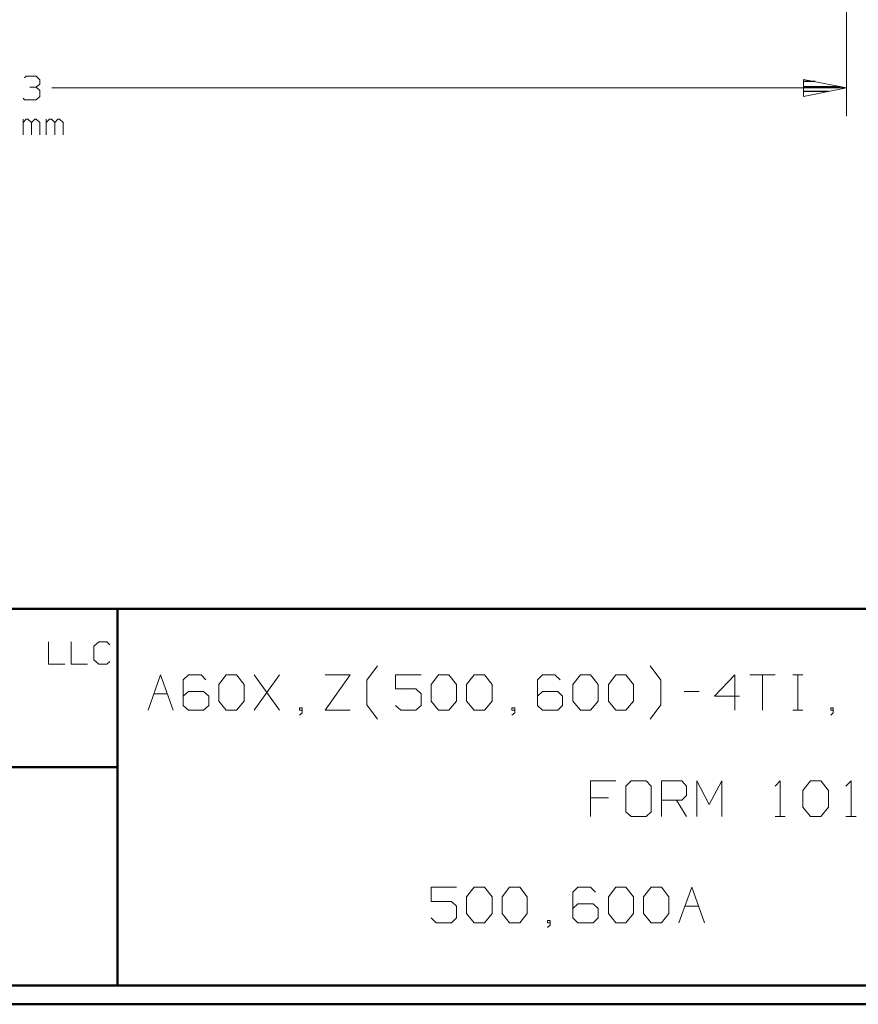
# Model space of a CAD drawing. Units: inches. Extents: x -3.56 to 3.55, y -2.64 to 2.89.
# Drawn here: x -1.06 to 0.63, y -2.64 to -0.65 of the extents above; entities that cross this region are included whole.
import ezdxf

# ---------------------------------------------------------------- set-up
doc = ezdxf.new("R2010")
doc.units = ezdxf.units.IN
doc.header["$MEASUREMENT"] = 0
doc.layers.add('Layer 1', color=7, linetype='Continuous')

msp = doc.modelspace()

# ---------------------------------------------------------------- linework, layer by layer
at = {"layer": 'Layer 1', "lineweight": 13}
for points in [[(0.609, 0.2972), (0.609, 0.2972), (0.609, -0.8465), (0.609, -0.8465)], [(-1.0493, -0.7694), (-1.0493, -0.7694), (-1.0458, -0.766), (-1.0458, -0.766)], [(-1.0458, -0.766), (-1.0458, -0.766), (-1.0257, -0.766), (-1.0257, -0.766)], [(-1.0257, -0.766), (-1.0257, -0.766), (-1.0187, -0.7729), (-1.0187, -0.7729)], [(-1.0187, -0.7729), (-1.0187, -0.7729), (-1.0187, -0.7819), (-1.0187, -0.7819)], [(-1.0389, -0.7882), (-1.0389, -0.7882), (-1.0257, -0.7882), (-1.0257, -0.7882)], [(-1.0257, -0.7882), (-1.0257, -0.7882), (-1.0187, -0.7819), (-1.0187, -0.7819)], [(-1.0257, -0.7882), (-1.0257, -0.7882), (-1.0187, -0.7944), (-1.0187, -0.7944)], [(-1.0187, -0.7944), (-1.0187, -0.7944), (-1.0187, -0.8069), (-1.0187, -0.8069)], [(0.609, -0.7896), (0.609, -0.7896), (-0.9944, -0.7896), (-0.9944, -0.7896)], [(-1.0493, -0.8132), (-1.0493, -0.8132), (-1.0521, -0.8104), (-1.0521, -0.8104)], [(-1.0257, -0.8132), (-1.0257, -0.8132), (-1.0493, -0.8132), (-1.0493, -0.8132)], [(-1.0187, -0.8069), (-1.0187, -0.8069), (-1.0257, -0.8132), (-1.0257, -0.8132)], [(-1.0521, -0.884), (-1.0521, -0.884), (-1.0521, -0.8528), (-1.0521, -0.8528)], [(-1.0458, -0.8528), (-1.0458, -0.8528), (-1.0521, -0.859), (-1.0521, -0.859)], [(-1.0424, -0.8528), (-1.0424, -0.8528), (-1.0458, -0.8528), (-1.0458, -0.8528)], [(-1.0354, -0.859), (-1.0354, -0.859), (-1.0424, -0.8528), (-1.0424, -0.8528)], [(-1.0285, -0.8528), (-1.0285, -0.8528), (-1.0354, -0.859), (-1.0354, -0.859)], [(-1.0257, -0.8528), (-1.0257, -0.8528), (-1.0285, -0.8528), (-1.0285, -0.8528)], [(-1.0187, -0.859), (-1.0187, -0.859), (-1.0257, -0.8528), (-1.0257, -0.8528)], [(-1.0056, -0.884), (-1.0056, -0.884), (-1.0056, -0.8528), (-1.0056, -0.8528)], [(-0.9986, -0.8528), (-0.9986, -0.8528), (-1.0056, -0.859), (-1.0056, -0.859)], [(-0.9951, -0.8528), (-0.9951, -0.8528), (-0.9986, -0.8528), (-0.9986, -0.8528)], [(-0.9882, -0.859), (-0.9882, -0.859), (-0.9951, -0.8528), (-0.9951, -0.8528)], [(-0.9819, -0.8528), (-0.9819, -0.8528), (-0.9882, -0.859), (-0.9882, -0.859)], [(-0.9785, -0.8528), (-0.9785, -0.8528), (-0.9819, -0.8528), (-0.9819, -0.8528)], [(-0.9715, -0.859), (-0.9715, -0.859), (-0.9785, -0.8528), (-0.9785, -0.8528)], [(-1.0354, -0.884), (-1.0354, -0.884), (-1.0354, -0.859), (-1.0354, -0.859)], [(-1.0187, -0.884), (-1.0187, -0.884), (-1.0187, -0.859), (-1.0187, -0.859)], [(-0.9882, -0.884), (-0.9882, -0.884), (-0.9882, -0.859), (-0.9882, -0.859)], [(-0.9715, -0.884), (-0.9715, -0.884), (-0.9715, -0.859), (-0.9715, -0.859)], [(-1.0007, -1.9069), (-1.0007, -1.9069), (-1.0007, -1.9521), (-1.0007, -1.9521)], [(-0.9549, -1.9069), (-0.9549, -1.9069), (-0.9549, -1.9521), (-0.9549, -1.9521)], [(-0.8993, -1.9069), (-0.8993, -1.9069), (-0.9097, -1.916), (-0.9097, -1.916)], [(-0.9097, -1.916), (-0.9097, -1.916), (-0.9097, -1.9431), (-0.9097, -1.9431)], [(-0.8833, -1.9069), (-0.8833, -1.9069), (-0.8993, -1.9069), (-0.8993, -1.9069)], [(-0.8771, -1.9132), (-0.8771, -1.9132), (-0.8833, -1.9069), (-0.8833, -1.9069)], [(-0.9097, -1.9431), (-0.9097, -1.9431), (-0.8993, -1.9521), (-0.8993, -1.9521)], [(-0.8833, -1.9521), (-0.8833, -1.9521), (-0.8771, -1.9465), (-0.8771, -1.9465)], [(-1.0007, -1.9521), (-1.0007, -1.9521), (-0.9681, -1.9521), (-0.9681, -1.9521)], [(-0.9549, -1.9521), (-0.9549, -1.9521), (-0.9222, -1.9521), (-0.9222, -1.9521)], [(-0.8993, -1.9521), (-0.8993, -1.9521), (-0.8833, -1.9521), (-0.8833, -1.9521)], [(-0.359, -1.984), (-0.359, -1.984), (-0.3375, -1.9556), (-0.3375, -1.9556)], [(0.234, -1.984), (0.234, -1.984), (0.2125, -1.9556), (0.2125, -1.9556)], [(-0.8, -2.0451), (-0.8, -2.0451), (-0.775, -1.9736), (-0.775, -1.9736)], [(-0.775, -1.9736), (-0.775, -1.9736), (-0.7493, -2.0451), (-0.7493, -2.0451)], [(-0.7187, -1.9736), (-0.7187, -1.9736), (-0.7292, -1.9833), (-0.7292, -1.9833)], [(-0.7292, -1.9833), (-0.7292, -1.9833), (-0.7292, -2.0354), (-0.7292, -2.0354)], [(-0.6931, -1.9736), (-0.6931, -1.9736), (-0.7187, -1.9736), (-0.7187, -1.9736)], [(-0.6833, -1.9833), (-0.6833, -1.9833), (-0.6931, -1.9736), (-0.6931, -1.9736)], [(-0.6576, -1.9931), (-0.6576, -1.9931), (-0.6424, -1.9736), (-0.6424, -1.9736)], [(-0.6424, -1.9736), (-0.6424, -1.9736), (-0.6215, -1.9736), (-0.6215, -1.9736)], [(-0.6215, -1.9736), (-0.6215, -1.9736), (-0.6062, -1.9931), (-0.6062, -1.9931)], [(-0.5347, -2.0451), (-0.5347, -2.0451), (-0.5861, -1.9736), (-0.5861, -1.9736)], [(-0.5861, -2.0451), (-0.5861, -2.0451), (-0.5347, -1.9736), (-0.5347, -1.9736)], [(-0.4431, -1.9736), (-0.4431, -1.9736), (-0.3924, -1.9736), (-0.3924, -1.9736)], [(-0.3924, -1.9736), (-0.3924, -1.9736), (-0.4431, -2.0451), (-0.4431, -2.0451)], [(-0.359, -2.034), (-0.359, -2.034), (-0.359, -1.984), (-0.359, -1.984)], [(-0.2493, -1.9736), (-0.2493, -1.9736), (-0.3007, -1.9736), (-0.3007, -1.9736)], [(-0.3007, -1.9736), (-0.3007, -1.9736), (-0.3007, -2.0021), (-0.3007, -2.0021)], [(-0.2292, -1.9931), (-0.2292, -1.9931), (-0.2139, -1.9736), (-0.2139, -1.9736)], [(-0.2139, -1.9736), (-0.2139, -1.9736), (-0.1931, -1.9736), (-0.1931, -1.9736)], [(-0.1931, -1.9736), (-0.1931, -1.9736), (-0.1778, -1.9931), (-0.1778, -1.9931)], [(-0.1576, -1.9931), (-0.1576, -1.9931), (-0.1424, -1.9736), (-0.1424, -1.9736)], [(-0.1424, -1.9736), (-0.1424, -1.9736), (-0.1215, -1.9736), (-0.1215, -1.9736)], [(-0.1215, -1.9736), (-0.1215, -1.9736), (-0.1062, -1.9931), (-0.1062, -1.9931)], [(-0.0042, -1.9736), (-0.0042, -1.9736), (-0.0146, -1.9833), (-0.0146, -1.9833)], [(-0.0146, -1.9833), (-0.0146, -1.9833), (-0.0146, -2.0354), (-0.0146, -2.0354)], [(0.0208, -1.9736), (0.0208, -1.9736), (-0.0042, -1.9736), (-0.0042, -1.9736)], [(0.0313, -1.9833), (0.0313, -1.9833), (0.0208, -1.9736), (0.0208, -1.9736)], [(0.0569, -1.9931), (0.0569, -1.9931), (0.0722, -1.9736), (0.0722, -1.9736)], [(0.0722, -1.9736), (0.0722, -1.9736), (0.0924, -1.9736), (0.0924, -1.9736)], [(0.0924, -1.9736), (0.0924, -1.9736), (0.1076, -1.9931), (0.1076, -1.9931)], [(0.1285, -1.9931), (0.1285, -1.9931), (0.1438, -1.9736), (0.1438, -1.9736)], [(0.1438, -1.9736), (0.1438, -1.9736), (0.1639, -1.9736), (0.1639, -1.9736)], [(0.1639, -1.9736), (0.1639, -1.9736), (0.1792, -1.9931), (0.1792, -1.9931)], [(0.234, -2.034), (0.234, -2.034), (0.234, -1.984), (0.234, -1.984)], [(0.3833, -1.9736), (0.3833, -1.9736), (0.3424, -2.0167), (0.3424, -2.0167)], [(0.3833, -2.0451), (0.3833, -2.0451), (0.3833, -1.9736), (0.3833, -1.9736)], [(0.4139, -1.9736), (0.4139, -1.9736), (0.4646, -1.9736), (0.4646, -1.9736)], [(0.4396, -1.9736), (0.4396, -1.9736), (0.4396, -2.0451), (0.4396, -2.0451)], [(0.5007, -1.9736), (0.5007, -1.9736), (0.5208, -1.9736), (0.5208, -1.9736)], [(0.5104, -2.0451), (0.5104, -2.0451), (0.5104, -1.9736), (0.5104, -1.9736)], [(-0.6576, -2.0264), (-0.6576, -2.0264), (-0.6576, -1.9931), (-0.6576, -1.9931)], [(-0.6062, -1.9931), (-0.6062, -1.9931), (-0.6062, -2.0264), (-0.6062, -2.0264)], [(-0.3007, -2.0021), (-0.3007, -2.0021), (-0.2597, -2.0021), (-0.2597, -2.0021)], [(-0.2597, -2.0021), (-0.2597, -2.0021), (-0.2493, -2.0118), (-0.2493, -2.0118)], [(-0.2292, -2.0264), (-0.2292, -2.0264), (-0.2292, -1.9931), (-0.2292, -1.9931)], [(-0.1778, -1.9931), (-0.1778, -1.9931), (-0.1778, -2.0264), (-0.1778, -2.0264)], [(-0.1576, -2.0264), (-0.1576, -2.0264), (-0.1576, -1.9931), (-0.1576, -1.9931)], [(-0.1062, -1.9931), (-0.1062, -1.9931), (-0.1062, -2.0264), (-0.1062, -2.0264)], [(0.0569, -2.0264), (0.0569, -2.0264), (0.0569, -1.9931), (0.0569, -1.9931)], [(0.1076, -1.9931), (0.1076, -1.9931), (0.1076, -2.0264), (0.1076, -2.0264)], [(0.1285, -2.0264), (0.1285, -2.0264), (0.1285, -1.9931), (0.1285, -1.9931)], [(0.1792, -1.9931), (0.1792, -1.9931), (0.1792, -2.0264), (0.1792, -2.0264)], [(-0.7882, -2.0118), (-0.7882, -2.0118), (-0.7611, -2.0118), (-0.7611, -2.0118)], [(-0.7187, -2.0069), (-0.7187, -2.0069), (-0.7292, -2.0167), (-0.7292, -2.0167)], [(-0.6882, -2.0069), (-0.6882, -2.0069), (-0.7187, -2.0069), (-0.7187, -2.0069)], [(-0.6778, -2.0167), (-0.6778, -2.0167), (-0.6882, -2.0069), (-0.6882, -2.0069)], [(-0.6778, -2.0354), (-0.6778, -2.0354), (-0.6778, -2.0167), (-0.6778, -2.0167)], [(-0.2493, -2.0118), (-0.2493, -2.0118), (-0.2493, -2.0354), (-0.2493, -2.0354)], [(-0.0042, -2.0069), (-0.0042, -2.0069), (-0.0146, -2.0167), (-0.0146, -2.0167)], [(0.0264, -2.0069), (0.0264, -2.0069), (-0.0042, -2.0069), (-0.0042, -2.0069)], [(0.0361, -2.0167), (0.0361, -2.0167), (0.0264, -2.0069), (0.0264, -2.0069)], [(0.0361, -2.0354), (0.0361, -2.0354), (0.0361, -2.0167), (0.0361, -2.0167)], [(0.2813, -2.0069), (0.2813, -2.0069), (0.3118, -2.0069), (0.3118, -2.0069)], [(0.3424, -2.0167), (0.3424, -2.0167), (0.3931, -2.0167), (0.3931, -2.0167)], [(-0.7292, -2.0354), (-0.7292, -2.0354), (-0.7187, -2.0451), (-0.7187, -2.0451)], [(-0.7187, -2.0451), (-0.7187, -2.0451), (-0.6882, -2.0451), (-0.6882, -2.0451)], [(-0.6882, -2.0451), (-0.6882, -2.0451), (-0.6778, -2.0354), (-0.6778, -2.0354)], [(-0.6424, -2.0451), (-0.6424, -2.0451), (-0.6576, -2.0264), (-0.6576, -2.0264)], [(-0.6215, -2.0451), (-0.6215, -2.0451), (-0.6424, -2.0451), (-0.6424, -2.0451)], [(-0.6062, -2.0264), (-0.6062, -2.0264), (-0.6215, -2.0451), (-0.6215, -2.0451)], [(-0.4889, -2.0403), (-0.4889, -2.0403), (-0.4944, -2.0403), (-0.4944, -2.0403)], [(-0.4944, -2.0403), (-0.4944, -2.0403), (-0.4944, -2.0451), (-0.4944, -2.0451)], [(-0.4944, -2.0451), (-0.4944, -2.0451), (-0.4889, -2.0451), (-0.4889, -2.0451)], [(-0.4889, -2.05), (-0.4889, -2.05), (-0.4889, -2.0403), (-0.4889, -2.0403)], [(-0.4431, -2.0451), (-0.4431, -2.0451), (-0.3924, -2.0451), (-0.3924, -2.0451)], [(-0.3375, -2.0632), (-0.3375, -2.0632), (-0.359, -2.034), (-0.359, -2.034)], [(-0.2903, -2.0451), (-0.2903, -2.0451), (-0.3007, -2.0354), (-0.3007, -2.0354)], [(-0.2597, -2.0451), (-0.2597, -2.0451), (-0.2903, -2.0451), (-0.2903, -2.0451)], [(-0.2493, -2.0354), (-0.2493, -2.0354), (-0.2597, -2.0451), (-0.2597, -2.0451)], [(-0.2139, -2.0451), (-0.2139, -2.0451), (-0.2292, -2.0264), (-0.2292, -2.0264)], [(-0.1931, -2.0451), (-0.1931, -2.0451), (-0.2139, -2.0451), (-0.2139, -2.0451)], [(-0.1778, -2.0264), (-0.1778, -2.0264), (-0.1931, -2.0451), (-0.1931, -2.0451)], [(-0.1424, -2.0451), (-0.1424, -2.0451), (-0.1576, -2.0264), (-0.1576, -2.0264)], [(-0.1215, -2.0451), (-0.1215, -2.0451), (-0.1424, -2.0451), (-0.1424, -2.0451)], [(-0.1062, -2.0264), (-0.1062, -2.0264), (-0.1215, -2.0451), (-0.1215, -2.0451)], [(-0.0604, -2.0403), (-0.0604, -2.0403), (-0.066, -2.0403), (-0.066, -2.0403)], [(-0.066, -2.0403), (-0.066, -2.0403), (-0.066, -2.0451), (-0.066, -2.0451)], [(-0.066, -2.0451), (-0.066, -2.0451), (-0.0604, -2.0451), (-0.0604, -2.0451)], [(-0.0604, -2.05), (-0.0604, -2.05), (-0.0604, -2.0403), (-0.0604, -2.0403)], [(-0.0146, -2.0354), (-0.0146, -2.0354), (-0.0042, -2.0451), (-0.0042, -2.0451)], [(-0.0042, -2.0451), (-0.0042, -2.0451), (0.0264, -2.0451), (0.0264, -2.0451)], [(0.0264, -2.0451), (0.0264, -2.0451), (0.0361, -2.0354), (0.0361, -2.0354)], [(0.0722, -2.0451), (0.0722, -2.0451), (0.0569, -2.0264), (0.0569, -2.0264)], [(0.0924, -2.0451), (0.0924, -2.0451), (0.0722, -2.0451), (0.0722, -2.0451)], [(0.1076, -2.0264), (0.1076, -2.0264), (0.0924, -2.0451), (0.0924, -2.0451)], [(0.1438, -2.0451), (0.1438, -2.0451), (0.1285, -2.0264), (0.1285, -2.0264)], [(0.1639, -2.0451), (0.1639, -2.0451), (0.1438, -2.0451), (0.1438, -2.0451)], [(0.1792, -2.0264), (0.1792, -2.0264), (0.1639, -2.0451), (0.1639, -2.0451)], [(0.2125, -2.0632), (0.2125, -2.0632), (0.234, -2.034), (0.234, -2.034)], [(0.5007, -2.0451), (0.5007, -2.0451), (0.5208, -2.0451), (0.5208, -2.0451)], [(0.5819, -2.0403), (0.5819, -2.0403), (0.5771, -2.0403), (0.5771, -2.0403)], [(0.5771, -2.0403), (0.5771, -2.0403), (0.5771, -2.0451), (0.5771, -2.0451)], [(0.5771, -2.0451), (0.5771, -2.0451), (0.5819, -2.0451), (0.5819, -2.0451)], [(0.5819, -2.05), (0.5819, -2.05), (0.5819, -2.0403), (0.5819, -2.0403)], [(-0.4944, -2.0549), (-0.4944, -2.0549), (-0.4889, -2.05), (-0.4889, -2.05)], [(-0.066, -2.0549), (-0.066, -2.0549), (-0.0604, -2.05), (-0.0604, -2.05)], [(0.5771, -2.0549), (0.5771, -2.0549), (0.5819, -2.05), (0.5819, -2.05)], [(0.1438, -2.1875), (0.1438, -2.1875), (0.0924, -2.1875), (0.0924, -2.1875)], [(0.0924, -2.1875), (0.0924, -2.1875), (0.0924, -2.259), (0.0924, -2.259)], [(0.1743, -2.1875), (0.1743, -2.1875), (0.1639, -2.1979), (0.1639, -2.1979)], [(0.1639, -2.1979), (0.1639, -2.1979), (0.1639, -2.25), (0.1639, -2.25)], [(0.2049, -2.1875), (0.2049, -2.1875), (0.1743, -2.1875), (0.1743, -2.1875)], [(0.2146, -2.1979), (0.2146, -2.1979), (0.2049, -2.1875), (0.2049, -2.1875)], [(0.2146, -2.25), (0.2146, -2.25), (0.2146, -2.1979), (0.2146, -2.1979)], [(0.2354, -2.259), (0.2354, -2.259), (0.2354, -2.1875), (0.2354, -2.1875)], [(0.2354, -2.1875), (0.2354, -2.1875), (0.2764, -2.1875), (0.2764, -2.1875)], [(0.2764, -2.1875), (0.2764, -2.1875), (0.2861, -2.1979), (0.2861, -2.1979)], [(0.2861, -2.1979), (0.2861, -2.1979), (0.2861, -2.2167), (0.2861, -2.2167)], [(0.3069, -2.259), (0.3069, -2.259), (0.3069, -2.1875), (0.3069, -2.1875)], [(0.3069, -2.1875), (0.3069, -2.1875), (0.3319, -2.2354), (0.3319, -2.2354)], [(0.3319, -2.2354), (0.3319, -2.2354), (0.3576, -2.1875), (0.3576, -2.1875)], [(0.3576, -2.1875), (0.3576, -2.1875), (0.3576, -2.259), (0.3576, -2.259)], [(0.4646, -2.1979), (0.4646, -2.1979), (0.475, -2.1875), (0.475, -2.1875)], [(0.475, -2.1875), (0.475, -2.1875), (0.475, -2.259), (0.475, -2.259)], [(0.5208, -2.2069), (0.5208, -2.2069), (0.5361, -2.1875), (0.5361, -2.1875)], [(0.5361, -2.1875), (0.5361, -2.1875), (0.5569, -2.1875), (0.5569, -2.1875)], [(0.5569, -2.1875), (0.5569, -2.1875), (0.5722, -2.2069), (0.5722, -2.2069)], [(0.6076, -2.1979), (0.6076, -2.1979), (0.6181, -2.1875), (0.6181, -2.1875)], [(0.6181, -2.1875), (0.6181, -2.1875), (0.6181, -2.259), (0.6181, -2.259)], [(0.1285, -2.2215), (0.1285, -2.2215), (0.0924, -2.2215), (0.0924, -2.2215)], [(0.2861, -2.2167), (0.2861, -2.2167), (0.2764, -2.2264), (0.2764, -2.2264)], [(0.5208, -2.2403), (0.5208, -2.2403), (0.5208, -2.2069), (0.5208, -2.2069)], [(0.5722, -2.2069), (0.5722, -2.2069), (0.5722, -2.2403), (0.5722, -2.2403)], [(0.2764, -2.2264), (0.2764, -2.2264), (0.2354, -2.2264), (0.2354, -2.2264)], [(0.266, -2.2264), (0.266, -2.2264), (0.2861, -2.259), (0.2861, -2.259)], [(0.5361, -2.259), (0.5361, -2.259), (0.5208, -2.2403), (0.5208, -2.2403)], [(0.5722, -2.2403), (0.5722, -2.2403), (0.5569, -2.259), (0.5569, -2.259)], [(0.1639, -2.25), (0.1639, -2.25), (0.1743, -2.259), (0.1743, -2.259)], [(0.1743, -2.259), (0.1743, -2.259), (0.2049, -2.259), (0.2049, -2.259)], [(0.2049, -2.259), (0.2049, -2.259), (0.2146, -2.25), (0.2146, -2.25)], [(0.4646, -2.259), (0.4646, -2.259), (0.4854, -2.259), (0.4854, -2.259)], [(0.5569, -2.259), (0.5569, -2.259), (0.5361, -2.259), (0.5361, -2.259)], [(0.6076, -2.259), (0.6076, -2.259), (0.6285, -2.259), (0.6285, -2.259)], [(-0.1778, -2.4021), (-0.1778, -2.4021), (-0.2292, -2.4021), (-0.2292, -2.4021)], [(-0.2292, -2.4021), (-0.2292, -2.4021), (-0.2292, -2.4306), (-0.2292, -2.4306)], [(-0.1576, -2.4215), (-0.1576, -2.4215), (-0.1424, -2.4021), (-0.1424, -2.4021)], [(-0.1424, -2.4021), (-0.1424, -2.4021), (-0.1215, -2.4021), (-0.1215, -2.4021)], [(-0.1215, -2.4021), (-0.1215, -2.4021), (-0.1062, -2.4215), (-0.1062, -2.4215)], [(-0.0861, -2.4215), (-0.0861, -2.4215), (-0.0708, -2.4021), (-0.0708, -2.4021)], [(-0.0708, -2.4021), (-0.0708, -2.4021), (-0.05, -2.4021), (-0.05, -2.4021)], [(-0.05, -2.4021), (-0.05, -2.4021), (-0.0354, -2.4215), (-0.0354, -2.4215)], [(0.0667, -2.4021), (0.0667, -2.4021), (0.0569, -2.4118), (0.0569, -2.4118)], [(0.0924, -2.4021), (0.0924, -2.4021), (0.0667, -2.4021), (0.0667, -2.4021)], [(0.1028, -2.4118), (0.1028, -2.4118), (0.0924, -2.4021), (0.0924, -2.4021)], [(0.1285, -2.4215), (0.1285, -2.4215), (0.1438, -2.4021), (0.1438, -2.4021)], [(0.1438, -2.4021), (0.1438, -2.4021), (0.1639, -2.4021), (0.1639, -2.4021)], [(0.1639, -2.4021), (0.1639, -2.4021), (0.1792, -2.4215), (0.1792, -2.4215)], [(0.1993, -2.4215), (0.1993, -2.4215), (0.2146, -2.4021), (0.2146, -2.4021)], [(0.2146, -2.4021), (0.2146, -2.4021), (0.2354, -2.4021), (0.2354, -2.4021)], [(0.2354, -2.4021), (0.2354, -2.4021), (0.2507, -2.4215), (0.2507, -2.4215)], [(0.2708, -2.4736), (0.2708, -2.4736), (0.2965, -2.4021), (0.2965, -2.4021)], [(0.2965, -2.4021), (0.2965, -2.4021), (0.3222, -2.4736), (0.3222, -2.4736)], [(-0.1576, -2.4549), (-0.1576, -2.4549), (-0.1576, -2.4215), (-0.1576, -2.4215)], [(-0.1062, -2.4215), (-0.1062, -2.4215), (-0.1062, -2.4549), (-0.1062, -2.4549)], [(-0.0861, -2.4549), (-0.0861, -2.4549), (-0.0861, -2.4215), (-0.0861, -2.4215)], [(-0.0354, -2.4215), (-0.0354, -2.4215), (-0.0354, -2.4549), (-0.0354, -2.4549)], [(0.0569, -2.4118), (0.0569, -2.4118), (0.0569, -2.4639), (0.0569, -2.4639)], [(0.1285, -2.4549), (0.1285, -2.4549), (0.1285, -2.4215), (0.1285, -2.4215)], [(0.1792, -2.4215), (0.1792, -2.4215), (0.1792, -2.4549), (0.1792, -2.4549)], [(0.1993, -2.4549), (0.1993, -2.4549), (0.1993, -2.4215), (0.1993, -2.4215)], [(0.2507, -2.4215), (0.2507, -2.4215), (0.2507, -2.4549), (0.2507, -2.4549)], [(-0.2292, -2.4306), (-0.2292, -2.4306), (-0.1882, -2.4306), (-0.1882, -2.4306)], [(-0.1882, -2.4306), (-0.1882, -2.4306), (-0.1778, -2.4403), (-0.1778, -2.4403)], [(-0.1778, -2.4403), (-0.1778, -2.4403), (-0.1778, -2.4639), (-0.1778, -2.4639)], [(0.0667, -2.4354), (0.0667, -2.4354), (0.0569, -2.4451), (0.0569, -2.4451)], [(0.0979, -2.4354), (0.0979, -2.4354), (0.0667, -2.4354), (0.0667, -2.4354)], [(0.1076, -2.4451), (0.1076, -2.4451), (0.0979, -2.4354), (0.0979, -2.4354)], [(0.2826, -2.4403), (0.2826, -2.4403), (0.3104, -2.4403), (0.3104, -2.4403)], [(-0.1424, -2.4736), (-0.1424, -2.4736), (-0.1576, -2.4549), (-0.1576, -2.4549)], [(-0.1062, -2.4549), (-0.1062, -2.4549), (-0.1215, -2.4736), (-0.1215, -2.4736)], [(-0.0708, -2.4736), (-0.0708, -2.4736), (-0.0861, -2.4549), (-0.0861, -2.4549)], [(-0.0354, -2.4549), (-0.0354, -2.4549), (-0.05, -2.4736), (-0.05, -2.4736)], [(0.1076, -2.4639), (0.1076, -2.4639), (0.1076, -2.4451), (0.1076, -2.4451)], [(0.1438, -2.4736), (0.1438, -2.4736), (0.1285, -2.4549), (0.1285, -2.4549)], [(0.1792, -2.4549), (0.1792, -2.4549), (0.1639, -2.4736), (0.1639, -2.4736)], [(0.2146, -2.4736), (0.2146, -2.4736), (0.1993, -2.4549), (0.1993, -2.4549)], [(0.2507, -2.4549), (0.2507, -2.4549), (0.2354, -2.4736), (0.2354, -2.4736)], [(-0.2187, -2.4736), (-0.2187, -2.4736), (-0.2292, -2.4639), (-0.2292, -2.4639)], [(-0.1882, -2.4736), (-0.1882, -2.4736), (-0.2187, -2.4736), (-0.2187, -2.4736)], [(-0.1778, -2.4639), (-0.1778, -2.4639), (-0.1882, -2.4736), (-0.1882, -2.4736)], [(-0.1215, -2.4736), (-0.1215, -2.4736), (-0.1424, -2.4736), (-0.1424, -2.4736)], [(-0.05, -2.4736), (-0.05, -2.4736), (-0.0708, -2.4736), (-0.0708, -2.4736)], [(0.0111, -2.4688), (0.0111, -2.4688), (0.0056, -2.4688), (0.0056, -2.4688)], [(0.0056, -2.4688), (0.0056, -2.4688), (0.0056, -2.4736), (0.0056, -2.4736)], [(0.0056, -2.4736), (0.0056, -2.4736), (0.0111, -2.4736), (0.0111, -2.4736)], [(0.0056, -2.4833), (0.0056, -2.4833), (0.0111, -2.4785), (0.0111, -2.4785)], [(0.0111, -2.4785), (0.0111, -2.4785), (0.0111, -2.4688), (0.0111, -2.4688)], [(0.0569, -2.4639), (0.0569, -2.4639), (0.0667, -2.4736), (0.0667, -2.4736)], [(0.0667, -2.4736), (0.0667, -2.4736), (0.0979, -2.4736), (0.0979, -2.4736)], [(0.0979, -2.4736), (0.0979, -2.4736), (0.1076, -2.4639), (0.1076, -2.4639)], [(0.1639, -2.4736), (0.1639, -2.4736), (0.1438, -2.4736), (0.1438, -2.4736)], [(0.2354, -2.4736), (0.2354, -2.4736), (0.2146, -2.4736), (0.2146, -2.4736)]]:
    msp.add_open_spline(points, degree=3, dxfattribs=at)
msp.add_open_spline([(0.5222, -0.8069), (0.5222, -0.8069), (0.609, -0.7896), (0.609, -0.7896), (0.609, -0.7896), (0.609, -0.7896), (0.5222, -0.7722), (0.5222, -0.7722), (0.5222, -0.7722), (0.5222, -0.7722), (0.5222, -0.8069), (0.5222, -0.8069)], degree=3, knots=[0, 0, 0, 0, 0.25, 0.25, 0.25, 0.25, 0.5, 0.5, 0.5, 0.5, 1, 1, 1, 1], dxfattribs=at)
at = {"layer": 'Layer 1', "lineweight": 25}
for points in [[(0.5458, -0.7764), (0.5458, -0.7764), (0.5222, -0.7764), (0.5222, -0.7764)], [(0.5222, -0.7868), (0.5222, -0.7868), (0.5958, -0.7868), (0.5958, -0.7868)], [(0.5722, -0.7965), (0.5722, -0.7965), (0.5222, -0.7965), (0.5222, -0.7965)], [(0.5222, -0.8069), (0.5222, -0.8069), (0.5222, -0.8069), (0.5222, -0.8069)]]:
    msp.add_open_spline(points, degree=3, dxfattribs=at)
at = {"layer": 'Layer 1', "lineweight": 50}
for points in [[(3.5069, -1.8403), (3.5069, -1.8403), (-3.5208, -1.8403), (-3.5208, -1.8403)], [(-0.8618, -2.6), (-0.8618, -2.6), (-0.8618, -1.8403), (-0.8618, -1.8403)], [(-0.8618, -2.1597), (-0.8618, -2.1597), (-3.5208, -2.1597), (-3.5208, -2.1597)], [(3.5069, -2.6), (3.5069, -2.6), (-3.5208, -2.6), (-3.5208, -2.6)], [(3.5451, -2.6382), (3.5451, -2.6382), (-3.559, -2.6382), (-3.559, -2.6382)]]:
    msp.add_open_spline(points, degree=3, dxfattribs=at)

doc.saveas('drawing.dxf')
